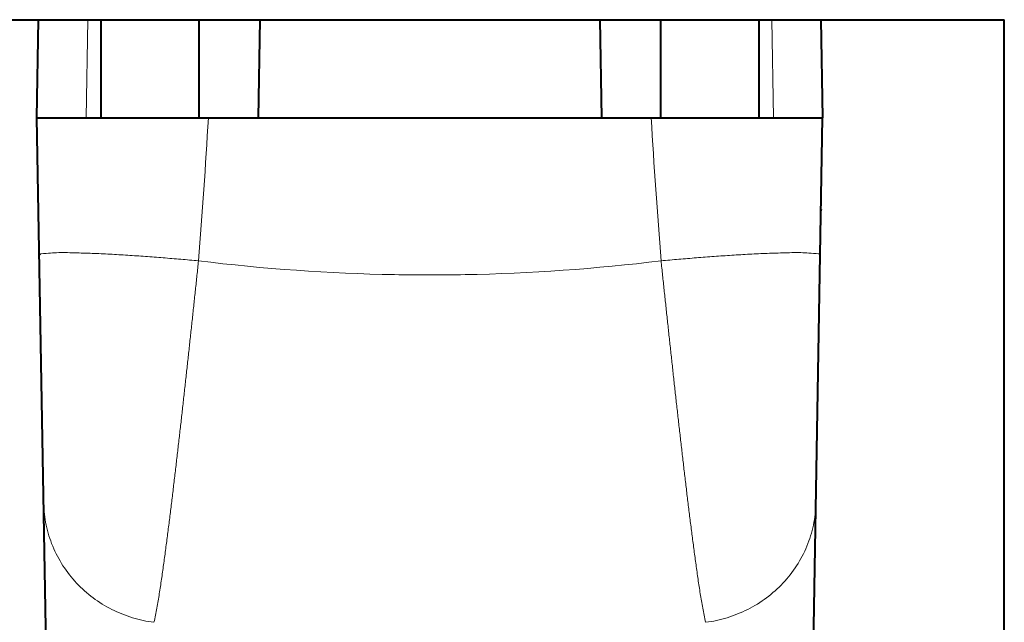
# Model space of a CAD drawing. Extents: x -5 to 3037, y -470 to -9.
# Drawn here: x 188 to 193, y -310 to -307 of the extents above; entities that cross this region are included whole.
import ezdxf

# ---------------------------------------------------------------- set-up
doc = ezdxf.new("R2010")
doc.units = 0
doc.header["$MEASUREMENT"] = 0
doc.layers.get('0').update_dxf_attribs({"linetype": 'CONTINUOUS'})

msp = doc.modelspace()

# ---------------------------------------------------------------- linework, layer by layer
at = {"color": 0, "linetype": 'Continuous', "lineweight": 40}
for p, q in [((30.3645, -307.0824), (192.8645, -307.0824)), ((187.9395, -307.5824), (187.9482, -307.0824)), ((188.2645, -307.0824), (188.2645, -307.5824)), ((188.7645, -307.0824), (188.7645, -307.5824)), ((189.0744, -307.0824), (189.0657, -307.5824)), ((190.8046, -307.0824), (190.8133, -307.5824)), ((191.1145, -307.0824), (191.1145, -307.5824)), ((191.6145, -307.0824), (191.6145, -307.5824)), ((191.9308, -307.0824), (191.9395, -307.5824)), ((192.8645, -327.0824), (192.8645, -307.0824)), ((187.9395, -307.5824), (191.9395, -307.5824)), ((187.9885, -310.3912), (187.9395, -307.5824)), ((191.8905, -310.3912), (191.9395, -307.5824)), ((191.9313, -308.0499), (191.9312, -308.0552))]:
    msp.add_line(p, q, dxfattribs=at)
at = {"color": 0, "linetype": 'Continuous', "lineweight": 15}
for p, q in [((188.1895, -307.5824), (188.1982, -307.0824)), ((191.6808, -307.0824), (191.6895, -307.5824)), ((187.9517, -308.2826), (187.9586, -308.2757)), ((187.9586, -308.2757), (187.9728, -308.274)), ((187.9728, -308.274), (187.9864, -308.2731)), ((187.9864, -308.2731), (187.9983, -308.2722)), ((187.9983, -308.2722), (188.0091, -308.2713)), ((188.0091, -308.2713), (188.0193, -308.2705)), ((188.0193, -308.2705), (188.0293, -308.2699)), ((188.0293, -308.2699), (188.0395, -308.2694)), ((188.0395, -308.2694), (188.0502, -308.2691)), ((188.0502, -308.2691), (188.0612, -308.2689)), ((188.0612, -308.2689), (188.0725, -308.2689)), ((188.0725, -308.2689), (188.084, -308.269)), ((188.084, -308.269), (188.0956, -308.2691)), ((188.0956, -308.2691), (188.1073, -308.2693)), ((188.1073, -308.2693), (188.119, -308.2696)), ((188.119, -308.2696), (188.1307, -308.2699)), ((188.1307, -308.2699), (188.1423, -308.2702)), ((188.1423, -308.2702), (188.1537, -308.2705)), ((188.1537, -308.2705), (188.1651, -308.2709)), ((188.1651, -308.2709), (188.1765, -308.2712)), ((188.1765, -308.2712), (188.1878, -308.2716)), ((188.1878, -308.2716), (188.199, -308.272)), ((188.199, -308.272), (188.2102, -308.2724)), ((188.2102, -308.2724), (188.2214, -308.2728)), ((188.2214, -308.2728), (188.2325, -308.2733)), ((188.2325, -308.2733), (188.2437, -308.2737)), ((188.2437, -308.2737), (188.2549, -308.2742)), ((188.2549, -308.2742), (188.266, -308.2747)), ((188.266, -308.2747), (188.2773, -308.2753)), ((188.2773, -308.2753), (188.2885, -308.2758)), ((188.2885, -308.2758), (188.2998, -308.2764)), ((188.2998, -308.2764), (188.311, -308.277)), ((188.311, -308.277), (188.3223, -308.2776)), ((188.3223, -308.2776), (188.3336, -308.2783)), ((188.3336, -308.2783), (188.3449, -308.2789)), ((188.3449, -308.2789), (188.3562, -308.2796)), ((188.3562, -308.2796), (188.3675, -308.2803)), ((188.3675, -308.2803), (188.3788, -308.2809)), ((188.3788, -308.2809), (188.3902, -308.2817)), ((188.3902, -308.2817), (188.4015, -308.2824)), ((188.4015, -308.2824), (188.4128, -308.2831)), ((188.4128, -308.2831), (188.4241, -308.2838)), ((188.4241, -308.2838), (188.4354, -308.2846)), ((188.4354, -308.2846), (188.4466, -308.2854)), ((188.4466, -308.2854), (188.4579, -308.2861)), ((188.4579, -308.2861), (188.4692, -308.2869)), ((188.4692, -308.2869), (188.4805, -308.2877)), ((188.4805, -308.2877), (188.4917, -308.2885)), ((188.4917, -308.2885), (188.503, -308.2893)), ((188.503, -308.2893), (188.5143, -308.2902)), ((188.5143, -308.2902), (188.5255, -308.291)), ((191.3535, -308.291), (191.3647, -308.2902)), ((191.3647, -308.2902), (191.376, -308.2893)), ((191.376, -308.2893), (191.3873, -308.2885)), ((191.3873, -308.2885), (191.3985, -308.2877)), ((191.3985, -308.2877), (191.4098, -308.2869)), ((191.4098, -308.2869), (191.4211, -308.2861)), ((191.4211, -308.2861), (191.4323, -308.2854)), ((191.4323, -308.2854), (191.4436, -308.2846)), ((191.4436, -308.2846), (191.4549, -308.2838)), ((191.4549, -308.2838), (191.4662, -308.2831)), ((191.4662, -308.2831), (191.4775, -308.2824)), ((191.4775, -308.2824), (191.4888, -308.2817)), ((191.4888, -308.2817), (191.5001, -308.2809)), ((191.5001, -308.2809), (191.5115, -308.2803)), ((191.5115, -308.2803), (191.5228, -308.2796)), ((191.5228, -308.2796), (191.5341, -308.2789)), ((191.5341, -308.2789), (191.5454, -308.2783)), ((191.5454, -308.2783), (191.5567, -308.2776)), ((191.5567, -308.2776), (191.568, -308.277)), ((191.568, -308.277), (191.5792, -308.2764)), ((191.5792, -308.2764), (191.5905, -308.2758)), ((191.5905, -308.2758), (191.6017, -308.2753)), ((191.6017, -308.2753), (191.6129, -308.2747)), ((191.6129, -308.2747), (191.6241, -308.2742)), ((191.6241, -308.2742), (191.6353, -308.2737)), ((191.6353, -308.2737), (191.6465, -308.2733)), ((191.6465, -308.2733), (191.6576, -308.2728)), ((191.6576, -308.2728), (191.6688, -308.2724)), ((191.6688, -308.2724), (191.68, -308.272)), ((191.68, -308.272), (191.6912, -308.2716)), ((191.6912, -308.2716), (191.7025, -308.2712)), ((191.7025, -308.2712), (191.7138, -308.2709)), ((191.7138, -308.2709), (191.7252, -308.2705)), ((191.7252, -308.2705), (191.7367, -308.2702)), ((191.7367, -308.2702), (191.7483, -308.2699)), ((191.7483, -308.2699), (191.76, -308.2696)), ((191.76, -308.2696), (191.7717, -308.2693)), ((191.7717, -308.2693), (191.7834, -308.2691)), ((191.7834, -308.2691), (191.795, -308.269)), ((191.795, -308.269), (191.8065, -308.2689)), ((191.8065, -308.2689), (191.8178, -308.2689)), ((191.8178, -308.2689), (191.8288, -308.2691)), ((191.8288, -308.2691), (191.8395, -308.2694)), ((191.8395, -308.2694), (191.8497, -308.2699)), ((191.8497, -308.2699), (191.8597, -308.2705)), ((191.8597, -308.2705), (191.8699, -308.2713)), ((191.8699, -308.2713), (191.8807, -308.2722)), ((191.8807, -308.2722), (191.8926, -308.2731)), ((191.8926, -308.2731), (191.9062, -308.274)), ((191.9062, -308.274), (191.9204, -308.2757)), ((191.9204, -308.2757), (191.9273, -308.2826)), ((188.5255, -308.291), (188.5368, -308.2918)), ((188.5368, -308.2918), (188.548, -308.2927)), ((188.548, -308.2927), (188.5593, -308.2936)), ((188.5593, -308.2936), (188.5705, -308.2944)), ((188.5705, -308.2944), (188.5818, -308.2953)), ((188.5818, -308.2953), (188.5931, -308.2962)), ((188.5931, -308.2962), (188.6043, -308.2971)), ((188.6043, -308.2971), (188.6156, -308.2981)), ((188.6156, -308.2981), (188.6268, -308.299)), ((188.6268, -308.299), (188.6381, -308.2999)), ((188.6381, -308.2999), (188.6493, -308.3009)), ((188.6493, -308.3009), (188.6606, -308.3018)), ((188.6606, -308.3018), (188.6719, -308.3028)), ((188.6719, -308.3028), (188.6831, -308.3038)), ((188.6831, -308.3038), (188.6944, -308.3047)), ((188.6944, -308.3047), (188.7056, -308.3057)), ((188.7056, -308.3057), (188.7169, -308.3067)), ((188.7169, -308.3067), (188.7282, -308.3077)), ((188.7282, -308.3077), (188.7394, -308.3088)), ((188.7394, -308.3088), (188.7507, -308.3098)), ((188.7507, -308.3098), (188.7619, -308.3108)), ((188.758, -308.3477), (188.759, -308.3385)), ((188.759, -308.3385), (188.76, -308.3293)), ((188.76, -308.3293), (188.7609, -308.32)), ((188.7609, -308.32), (188.7619, -308.3108)), ((191.1171, -308.3108), (191.1283, -308.3098)), ((191.118, -308.32), (191.1171, -308.3108)), ((191.119, -308.3293), (191.118, -308.32)), ((191.12, -308.3385), (191.119, -308.3293)), ((191.121, -308.3477), (191.12, -308.3385)), ((191.1283, -308.3098), (191.1396, -308.3088)), ((191.1396, -308.3088), (191.1508, -308.3077)), ((191.1508, -308.3077), (191.1621, -308.3067)), ((191.1621, -308.3067), (191.1733, -308.3057)), ((191.1733, -308.3057), (191.1846, -308.3047)), ((191.1846, -308.3047), (191.1959, -308.3038)), ((191.1959, -308.3038), (191.2071, -308.3028)), ((191.2071, -308.3028), (191.2184, -308.3018)), ((191.2184, -308.3018), (191.2296, -308.3009)), ((191.2296, -308.3009), (191.2409, -308.2999)), ((191.2409, -308.2999), (191.2522, -308.299)), ((191.2522, -308.299), (191.2634, -308.2981)), ((191.2634, -308.2981), (191.2747, -308.2971)), ((191.2747, -308.2971), (191.2859, -308.2962)), ((191.2859, -308.2962), (191.2972, -308.2953)), ((191.2972, -308.2953), (191.3084, -308.2944)), ((191.3084, -308.2944), (191.3197, -308.2936)), ((191.3197, -308.2936), (191.331, -308.2927)), ((191.331, -308.2927), (191.3422, -308.2918)), ((191.3422, -308.2918), (191.3535, -308.291)), ((188.7532, -308.3939), (188.7541, -308.3846)), ((188.7541, -308.3846), (188.7551, -308.3754)), ((188.7551, -308.3754), (188.7561, -308.3662)), ((188.7561, -308.3662), (188.7571, -308.357)), ((188.7571, -308.357), (188.758, -308.3477)), ((191.1219, -308.357), (191.121, -308.3477)), ((191.1229, -308.3662), (191.1219, -308.357)), ((191.1239, -308.3754), (191.1229, -308.3662)), ((191.1248, -308.3846), (191.1239, -308.3754)), ((191.1258, -308.3939), (191.1248, -308.3846)), ((188.7473, -308.4492), (188.7483, -308.44)), ((188.7483, -308.44), (188.7493, -308.4308)), ((188.7493, -308.4308), (188.7503, -308.4215)), ((188.7503, -308.4215), (188.7512, -308.4123)), ((188.7512, -308.4123), (188.7522, -308.4031)), ((188.7522, -308.4031), (188.7532, -308.3939)), ((191.1268, -308.4031), (191.1258, -308.3939)), ((191.1278, -308.4123), (191.1268, -308.4031)), ((191.1287, -308.4215), (191.1278, -308.4123)), ((191.1297, -308.4308), (191.1287, -308.4215)), ((191.1307, -308.44), (191.1297, -308.4308)), ((191.1317, -308.4492), (191.1307, -308.44)), ((188.7424, -308.4953), (188.7434, -308.4861)), ((188.7434, -308.4861), (188.7444, -308.4769)), ((188.7444, -308.4769), (188.7454, -308.4677)), ((188.7454, -308.4677), (188.7463, -308.4584)), ((188.7463, -308.4584), (188.7473, -308.4492)), ((191.1326, -308.4584), (191.1317, -308.4492)), ((191.1336, -308.4677), (191.1326, -308.4584)), ((191.1346, -308.4769), (191.1336, -308.4677)), ((191.1356, -308.4861), (191.1346, -308.4769)), ((191.1366, -308.4953), (191.1356, -308.4861)), ((188.7375, -308.5415), (188.7385, -308.5323)), ((188.7385, -308.5323), (188.7395, -308.523)), ((188.7395, -308.523), (188.7405, -308.5138)), ((188.7405, -308.5138), (188.7414, -308.5046)), ((188.7414, -308.5046), (188.7424, -308.4953)), ((191.1375, -308.5046), (191.1366, -308.4953)), ((191.1385, -308.5138), (191.1375, -308.5046)), ((191.1395, -308.523), (191.1385, -308.5138)), ((191.1405, -308.5323), (191.1395, -308.523)), ((191.1415, -308.5415), (191.1405, -308.5323)), ((188.7316, -308.5968), (188.7326, -308.5876)), ((188.7326, -308.5876), (188.7336, -308.5784)), ((188.7336, -308.5784), (188.7346, -308.5692)), ((188.7346, -308.5692), (188.7355, -308.5599)), ((188.7355, -308.5599), (188.7365, -308.5507)), ((188.7365, -308.5507), (188.7375, -308.5415)), ((191.1425, -308.5507), (191.1415, -308.5415)), ((191.1434, -308.5599), (191.1425, -308.5507)), ((191.1444, -308.5692), (191.1434, -308.5599)), ((191.1454, -308.5784), (191.1444, -308.5692)), ((191.1464, -308.5876), (191.1454, -308.5784)), ((191.1474, -308.5968), (191.1464, -308.5876)), ((188.7266, -308.643), (188.7276, -308.6337)), ((188.7276, -308.6337), (188.7286, -308.6245)), ((188.7286, -308.6245), (188.7296, -308.6153)), ((188.7296, -308.6153), (188.7306, -308.6061)), ((188.7306, -308.6061), (188.7316, -308.5968)), ((191.1484, -308.6061), (191.1474, -308.5968)), ((191.1494, -308.6153), (191.1484, -308.6061)), ((191.1504, -308.6245), (191.1494, -308.6153)), ((191.1514, -308.6337), (191.1504, -308.6245)), ((191.1523, -308.643), (191.1514, -308.6337)), ((188.7207, -308.6983), (188.7217, -308.6891)), ((188.7217, -308.6891), (188.7227, -308.6798)), ((188.7227, -308.6798), (188.7237, -308.6706)), ((188.7237, -308.6706), (188.7247, -308.6614)), ((188.7247, -308.6614), (188.7257, -308.6522)), ((188.7257, -308.6522), (188.7266, -308.643)), ((191.1533, -308.6522), (191.1523, -308.643)), ((191.1543, -308.6614), (191.1533, -308.6522)), ((191.1553, -308.6706), (191.1543, -308.6614)), ((191.1563, -308.6798), (191.1553, -308.6706)), ((191.1573, -308.6891), (191.1563, -308.6798)), ((191.1583, -308.6983), (191.1573, -308.6891)), ((188.7157, -308.7444), (188.7167, -308.7352)), ((188.7167, -308.7352), (188.7177, -308.726)), ((188.7177, -308.726), (188.7187, -308.7167)), ((188.7187, -308.7167), (188.7197, -308.7075)), ((188.7197, -308.7075), (188.7207, -308.6983)), ((191.1593, -308.7075), (191.1583, -308.6983)), ((191.1603, -308.7167), (191.1593, -308.7075)), ((191.1613, -308.726), (191.1603, -308.7167)), ((191.1623, -308.7352), (191.1613, -308.726)), ((191.1633, -308.7444), (191.1623, -308.7352)), ((188.7097, -308.7998), (188.7107, -308.7905)), ((188.7107, -308.7905), (188.7117, -308.7813)), ((188.7117, -308.7813), (188.7127, -308.7721)), ((188.7127, -308.7721), (188.7137, -308.7629)), ((188.7137, -308.7629), (188.7147, -308.7536)), ((188.7147, -308.7536), (188.7157, -308.7444)), ((191.1643, -308.7536), (191.1633, -308.7444)), ((191.1653, -308.7629), (191.1643, -308.7536)), ((191.1663, -308.7721), (191.1653, -308.7629)), ((191.1673, -308.7813), (191.1663, -308.7721)), ((191.1683, -308.7905), (191.1673, -308.7813)), ((191.1693, -308.7998), (191.1683, -308.7905)), ((188.7046, -308.8459), (188.7056, -308.8367)), ((188.7056, -308.8367), (188.7067, -308.8274)), ((188.7067, -308.8274), (188.7077, -308.8182)), ((188.7077, -308.8182), (188.7087, -308.809)), ((188.7087, -308.809), (188.7097, -308.7998)), ((191.1703, -308.809), (191.1693, -308.7998)), ((191.1713, -308.8182), (191.1703, -308.809)), ((191.1723, -308.8274), (191.1713, -308.8182)), ((191.1733, -308.8367), (191.1723, -308.8274)), ((191.1744, -308.8459), (191.1733, -308.8367)), ((188.6996, -308.892), (188.7006, -308.8828)), ((188.7006, -308.8828), (188.7016, -308.8735)), ((188.7016, -308.8735), (188.7026, -308.8643)), ((188.7026, -308.8643), (188.7036, -308.8551)), ((188.7036, -308.8551), (188.7046, -308.8459)), ((191.1754, -308.8551), (191.1744, -308.8459)), ((191.1764, -308.8643), (191.1754, -308.8551)), ((191.1774, -308.8735), (191.1764, -308.8643)), ((191.1784, -308.8828), (191.1774, -308.8735)), ((191.1794, -308.892), (191.1784, -308.8828)), ((188.6935, -308.9473), (188.6945, -308.9381)), ((188.6945, -308.9381), (188.6955, -308.9289)), ((188.6955, -308.9289), (188.6965, -308.9197)), ((188.6965, -308.9197), (188.6975, -308.9104)), ((188.6975, -308.9104), (188.6986, -308.9012)), ((188.6986, -308.9012), (188.6996, -308.892)), ((191.1804, -308.9012), (191.1794, -308.892)), ((191.1814, -308.9104), (191.1804, -308.9012)), ((191.1825, -308.9197), (191.1814, -308.9104)), ((191.1835, -308.9289), (191.1825, -308.9197)), ((191.1845, -308.9381), (191.1835, -308.9289)), ((191.1855, -308.9473), (191.1845, -308.9381)), ((188.6884, -308.9934), (188.6894, -308.9842)), ((188.6894, -308.9842), (188.6904, -308.975)), ((188.6904, -308.975), (188.6914, -308.9658)), ((188.6914, -308.9658), (188.6925, -308.9565)), ((188.6925, -308.9565), (188.6935, -308.9473)), ((191.1865, -308.9565), (191.1855, -308.9473)), ((191.1876, -308.9658), (191.1865, -308.9565)), ((191.1886, -308.975), (191.1876, -308.9658)), ((191.1896, -308.9842), (191.1886, -308.975)), ((191.1906, -308.9934), (191.1896, -308.9842)), ((188.6822, -309.0487), (188.6832, -309.0395)), ((188.6832, -309.0395), (188.6843, -309.0303)), ((188.6843, -309.0303), (188.6853, -309.0211)), ((188.6853, -309.0211), (188.6863, -309.0119)), ((188.6863, -309.0119), (188.6873, -309.0026)), ((188.6873, -309.0026), (188.6884, -308.9934)), ((191.1916, -309.0026), (191.1906, -308.9934)), ((191.1927, -309.0119), (191.1916, -309.0026)), ((191.1937, -309.0211), (191.1927, -309.0119)), ((191.1947, -309.0303), (191.1937, -309.0211)), ((191.1958, -309.0395), (191.1947, -309.0303)), ((191.1968, -309.0487), (191.1958, -309.0395)), ((188.677, -309.0948), (188.6781, -309.0856)), ((188.6781, -309.0856), (188.6791, -309.0764)), ((188.6791, -309.0764), (188.6801, -309.0672)), ((188.6801, -309.0672), (188.6812, -309.058)), ((188.6812, -309.058), (188.6822, -309.0487)), ((191.1978, -309.058), (191.1968, -309.0487)), ((191.1989, -309.0672), (191.1978, -309.058)), ((191.1999, -309.0764), (191.1989, -309.0672)), ((191.2009, -309.0856), (191.1999, -309.0764)), ((191.202, -309.0948), (191.2009, -309.0856)), ((188.6708, -309.1502), (188.6718, -309.1409)), ((188.6718, -309.1409), (188.6729, -309.1317)), ((188.6729, -309.1317), (188.6739, -309.1225)), ((188.6739, -309.1225), (188.675, -309.1133)), ((188.675, -309.1133), (188.676, -309.1041)), ((188.676, -309.1041), (188.677, -309.0948)), ((191.203, -309.1041), (191.202, -309.0948)), ((191.204, -309.1133), (191.203, -309.1041)), ((191.2051, -309.1225), (191.204, -309.1133)), ((191.2061, -309.1317), (191.2051, -309.1225)), ((191.2072, -309.1409), (191.2061, -309.1317)), ((191.2082, -309.1502), (191.2072, -309.1409)), ((188.6656, -309.1963), (188.6666, -309.187)), ((188.6666, -309.187), (188.6677, -309.1778)), ((188.6677, -309.1778), (188.6687, -309.1686)), ((188.6687, -309.1686), (188.6698, -309.1594)), ((188.6698, -309.1594), (188.6708, -309.1502)), ((191.2092, -309.1594), (191.2082, -309.1502)), ((191.2103, -309.1686), (191.2092, -309.1594)), ((191.2113, -309.1778), (191.2103, -309.1686)), ((191.2124, -309.187), (191.2113, -309.1778)), ((191.2134, -309.1963), (191.2124, -309.187)), ((188.6592, -309.2516), (188.6603, -309.2423)), ((188.6603, -309.2423), (188.6613, -309.2331)), ((188.6613, -309.2331), (188.6624, -309.2239)), ((188.6624, -309.2239), (188.6635, -309.2147)), ((188.6635, -309.2147), (188.6645, -309.2055)), ((188.6645, -309.2055), (188.6656, -309.1963)), ((191.2145, -309.2055), (191.2134, -309.1963)), ((191.2155, -309.2147), (191.2145, -309.2055)), ((191.2166, -309.2239), (191.2155, -309.2147)), ((191.2176, -309.2331), (191.2166, -309.2239)), ((191.2187, -309.2423), (191.2176, -309.2331)), ((191.2198, -309.2516), (191.2187, -309.2423)), ((188.6539, -309.2976), (188.655, -309.2884)), ((188.655, -309.2884), (188.656, -309.2792)), ((188.656, -309.2792), (188.6571, -309.27)), ((188.6571, -309.27), (188.6582, -309.2608)), ((188.6582, -309.2608), (188.6592, -309.2516)), ((191.2208, -309.2608), (191.2198, -309.2516)), ((191.2219, -309.27), (191.2208, -309.2608)), ((191.2229, -309.2792), (191.2219, -309.27)), ((191.224, -309.2884), (191.2229, -309.2792)), ((191.2251, -309.2976), (191.224, -309.2884)), ((188.6486, -309.3437), (188.6496, -309.3345)), ((188.6496, -309.3345), (188.6507, -309.3253)), ((188.6507, -309.3253), (188.6518, -309.3161)), ((188.6518, -309.3161), (188.6529, -309.3069)), ((188.6529, -309.3069), (188.6539, -309.2976)), ((191.2261, -309.3069), (191.2251, -309.2976)), ((191.2272, -309.3161), (191.2261, -309.3069)), ((191.2283, -309.3253), (191.2272, -309.3161)), ((191.2294, -309.3345), (191.2283, -309.3253)), ((191.2304, -309.3437), (191.2294, -309.3345)), ((188.6421, -309.399), (188.6432, -309.3898)), ((188.6432, -309.3898), (188.6442, -309.3806)), ((188.6442, -309.3806), (188.6453, -309.3714)), ((188.6453, -309.3714), (188.6464, -309.3622)), ((188.6464, -309.3622), (188.6475, -309.3529)), ((188.6475, -309.3529), (188.6486, -309.3437)), ((191.2315, -309.3529), (191.2304, -309.3437)), ((191.2326, -309.3622), (191.2315, -309.3529)), ((191.2337, -309.3714), (191.2326, -309.3622)), ((191.2347, -309.3806), (191.2337, -309.3714)), ((191.2358, -309.3898), (191.2347, -309.3806)), ((191.2369, -309.399), (191.2358, -309.3898)), ((188.6366, -309.4451), (188.6377, -309.4359)), ((188.6377, -309.4359), (188.6388, -309.4267)), ((188.6388, -309.4267), (188.6399, -309.4174)), ((188.6399, -309.4174), (188.641, -309.4082)), ((188.641, -309.4082), (188.6421, -309.399)), ((191.238, -309.4082), (191.2369, -309.399)), ((191.2391, -309.4174), (191.238, -309.4082)), ((191.2402, -309.4267), (191.2391, -309.4174)), ((191.2413, -309.4359), (191.2402, -309.4267)), ((191.2424, -309.4451), (191.2413, -309.4359)), ((188.63, -309.5004), (188.6311, -309.4911)), ((188.6311, -309.4911), (188.6322, -309.4819)), ((188.6322, -309.4819), (188.6333, -309.4727)), ((188.6333, -309.4727), (188.6344, -309.4635)), ((188.6344, -309.4635), (188.6355, -309.4543)), ((188.6355, -309.4543), (188.6366, -309.4451)), ((191.2435, -309.4543), (191.2424, -309.4451)), ((191.2446, -309.4635), (191.2435, -309.4543)), ((191.2457, -309.4727), (191.2446, -309.4635)), ((191.2468, -309.4819), (191.2457, -309.4727)), ((191.2479, -309.4911), (191.2468, -309.4819)), ((191.249, -309.5004), (191.2479, -309.4911)), ((188.6244, -309.5464), (188.6255, -309.5372)), ((188.6255, -309.5372), (188.6267, -309.528)), ((188.6267, -309.528), (188.6278, -309.5188)), ((188.6278, -309.5188), (188.6289, -309.5096)), ((188.6289, -309.5096), (188.63, -309.5004)), ((191.2501, -309.5096), (191.249, -309.5004)), ((191.2512, -309.5188), (191.2501, -309.5096)), ((191.2523, -309.528), (191.2512, -309.5188)), ((191.2534, -309.5372), (191.2523, -309.528)), ((191.2546, -309.5464), (191.2534, -309.5372)), ((187.9737, -309.5446), (187.9742, -309.5587)), ((187.9742, -309.5587), (187.9749, -309.5727)), ((187.9749, -309.5727), (187.976, -309.5868)), ((187.976, -309.5868), (187.9774, -309.6008)), ((188.6176, -309.6017), (188.6188, -309.5924)), ((188.6188, -309.5924), (188.6199, -309.5832)), ((188.6199, -309.5832), (188.621, -309.574)), ((188.621, -309.574), (188.6222, -309.5648)), ((188.6222, -309.5648), (188.6233, -309.5556)), ((188.6233, -309.5556), (188.6244, -309.5464)), ((191.2557, -309.5556), (191.2546, -309.5464)), ((191.2568, -309.5648), (191.2557, -309.5556)), ((191.258, -309.574), (191.2568, -309.5648)), ((191.2591, -309.5832), (191.258, -309.574)), ((191.2602, -309.5924), (191.2591, -309.5832)), ((191.2614, -309.6017), (191.2602, -309.5924)), ((191.9016, -309.6008), (191.903, -309.5868)), ((191.903, -309.5868), (191.9041, -309.5727)), ((191.9041, -309.5727), (191.9048, -309.5587)), ((191.9048, -309.5587), (191.9052, -309.5446)), ((187.9774, -309.6008), (187.9791, -309.6148)), ((187.9791, -309.6148), (187.9812, -309.6287)), ((187.9812, -309.6287), (187.9836, -309.6426)), ((187.9836, -309.6426), (187.9863, -309.6564)), ((188.6119, -309.6477), (188.613, -309.6385)), ((188.613, -309.6385), (188.6142, -309.6293)), ((188.6142, -309.6293), (188.6153, -309.6201)), ((188.6153, -309.6201), (188.6165, -309.6109)), ((188.6165, -309.6109), (188.6176, -309.6017)), ((191.2625, -309.6109), (191.2614, -309.6017)), ((191.2636, -309.6201), (191.2625, -309.6109)), ((191.2648, -309.6293), (191.2636, -309.6201)), ((191.2659, -309.6385), (191.2648, -309.6293)), ((191.2671, -309.6477), (191.2659, -309.6385)), ((191.8926, -309.6564), (191.8954, -309.6426)), ((191.8954, -309.6426), (191.8978, -309.6287)), ((191.8978, -309.6287), (191.8998, -309.6148)), ((191.8998, -309.6148), (191.9016, -309.6008)), ((187.9863, -309.6564), (187.9894, -309.6702)), ((187.9894, -309.6702), (187.9928, -309.6839)), ((187.9928, -309.6839), (187.9964, -309.6975)), ((188.6049, -309.7029), (188.6061, -309.6937)), ((188.6061, -309.6937), (188.6072, -309.6845)), ((188.6072, -309.6845), (188.6084, -309.6753)), ((188.6084, -309.6753), (188.6096, -309.6661)), ((188.6096, -309.6661), (188.6107, -309.6569)), ((188.6107, -309.6569), (188.6119, -309.6477)), ((191.2683, -309.6569), (191.2671, -309.6477)), ((191.2694, -309.6661), (191.2683, -309.6569)), ((191.2706, -309.6753), (191.2694, -309.6661)), ((191.2718, -309.6845), (191.2706, -309.6753)), ((191.2729, -309.6937), (191.2718, -309.6845)), ((191.2741, -309.7029), (191.2729, -309.6937)), ((191.8825, -309.6975), (191.8862, -309.6839)), ((191.8862, -309.6839), (191.8896, -309.6702)), ((191.8896, -309.6702), (191.8926, -309.6564)), ((187.9964, -309.6975), (188.0005, -309.711)), ((188.0005, -309.711), (188.0048, -309.7244)), ((188.0048, -309.7244), (188.0094, -309.7377)), ((188.0094, -309.7377), (188.0143, -309.7509)), ((188.5989, -309.7489), (188.6001, -309.7397)), ((188.6001, -309.7397), (188.6013, -309.7305)), ((188.6013, -309.7305), (188.6025, -309.7213)), ((188.6025, -309.7213), (188.6037, -309.7121)), ((188.6037, -309.7121), (188.6049, -309.7029)), ((191.2753, -309.7121), (191.2741, -309.7029)), ((191.2765, -309.7213), (191.2753, -309.7121)), ((191.2777, -309.7305), (191.2765, -309.7213)), ((191.2789, -309.7397), (191.2777, -309.7305)), ((191.2801, -309.7489), (191.2789, -309.7397)), ((191.8647, -309.7509), (191.8696, -309.7377)), ((191.8696, -309.7377), (191.8742, -309.7244)), ((191.8742, -309.7244), (191.8785, -309.711)), ((191.8785, -309.711), (191.8825, -309.6975)), ((188.0143, -309.7509), (188.0196, -309.764)), ((188.0196, -309.764), (188.0251, -309.7769)), ((188.0251, -309.7769), (188.0309, -309.7897)), ((188.0309, -309.7897), (188.0371, -309.8024)), ((188.5928, -309.7949), (188.5941, -309.7857)), ((188.5941, -309.7857), (188.5953, -309.7765)), ((188.5953, -309.7765), (188.5965, -309.7673)), ((188.5965, -309.7673), (188.5977, -309.7581)), ((188.5977, -309.7581), (188.5989, -309.7489)), ((191.2813, -309.7581), (191.2801, -309.7489)), ((191.2825, -309.7673), (191.2813, -309.7581)), ((191.2837, -309.7765), (191.2825, -309.7673)), ((191.2849, -309.7857), (191.2837, -309.7765)), ((191.2861, -309.7949), (191.2849, -309.7857)), ((191.8419, -309.8024), (191.8481, -309.7897)), ((191.8481, -309.7897), (191.8539, -309.7769)), ((191.8539, -309.7769), (191.8594, -309.764)), ((191.8594, -309.764), (191.8647, -309.7509)), ((188.0371, -309.8024), (188.0435, -309.8149)), ((188.0435, -309.8149), (188.0502, -309.8273)), ((188.0502, -309.8273), (188.0571, -309.8395)), ((188.0571, -309.8395), (188.0644, -309.8516)), ((188.5854, -309.8501), (188.5866, -309.8409)), ((188.5866, -309.8409), (188.5879, -309.8317)), ((188.5879, -309.8317), (188.5891, -309.8225)), ((188.5891, -309.8225), (188.5904, -309.8133)), ((188.5904, -309.8133), (188.5916, -309.8041)), ((188.5916, -309.8041), (188.5928, -309.7949)), ((191.2874, -309.8041), (191.2861, -309.7949)), ((191.2886, -309.8133), (191.2874, -309.8041)), ((191.2899, -309.8225), (191.2886, -309.8133)), ((191.2911, -309.8317), (191.2899, -309.8225)), ((191.2924, -309.8409), (191.2911, -309.8317)), ((191.2936, -309.8501), (191.2924, -309.8409)), ((191.8146, -309.8516), (191.8218, -309.8395)), ((191.8218, -309.8395), (191.8288, -309.8273)), ((191.8288, -309.8273), (191.8355, -309.8149)), ((191.8355, -309.8149), (191.8419, -309.8024)), ((188.0644, -309.8516), (188.0719, -309.8635)), ((188.0719, -309.8635), (188.0797, -309.8752)), ((188.0797, -309.8752), (188.0878, -309.8868)), ((188.0878, -309.8868), (188.0961, -309.8982)), ((188.5789, -309.896), (188.5802, -309.8868)), ((188.5802, -309.8868), (188.5815, -309.8776)), ((188.5815, -309.8776), (188.5828, -309.8684)), ((188.5828, -309.8684), (188.5841, -309.8593)), ((188.5841, -309.8593), (188.5854, -309.8501)), ((191.2949, -309.8593), (191.2936, -309.8501)), ((191.2962, -309.8684), (191.2949, -309.8593)), ((191.2975, -309.8776), (191.2962, -309.8684)), ((191.2988, -309.8868), (191.2975, -309.8776)), ((191.3001, -309.896), (191.2988, -309.8868)), ((191.7829, -309.8982), (191.7912, -309.8868)), ((191.7912, -309.8868), (191.7993, -309.8752)), ((191.7993, -309.8752), (191.8071, -309.8635)), ((191.8071, -309.8635), (191.8146, -309.8516)), ((188.0961, -309.8982), (188.1046, -309.9093)), ((188.1046, -309.9093), (188.1134, -309.9203)), ((188.1134, -309.9203), (188.1225, -309.9311)), ((188.1225, -309.9311), (188.1318, -309.9417)), ((188.1318, -309.9417), (188.1413, -309.9521)), ((188.5709, -309.9511), (188.5723, -309.9419)), ((188.5723, -309.9419), (188.5736, -309.9327)), ((188.5736, -309.9327), (188.575, -309.9236)), ((188.575, -309.9236), (188.5763, -309.9144)), ((188.5763, -309.9144), (188.5776, -309.9052)), ((188.5776, -309.9052), (188.5789, -309.896)), ((191.3014, -309.9052), (191.3001, -309.896)), ((191.3027, -309.9144), (191.3014, -309.9052)), ((191.304, -309.9236), (191.3027, -309.9144)), ((191.3054, -309.9327), (191.304, -309.9236)), ((191.3067, -309.9419), (191.3054, -309.9327)), ((191.3081, -309.9511), (191.3067, -309.9419)), ((191.7377, -309.9521), (191.7472, -309.9417)), ((191.7472, -309.9417), (191.7565, -309.9311)), ((191.7565, -309.9311), (191.7655, -309.9203)), ((191.7655, -309.9203), (191.7744, -309.9093)), ((191.7744, -309.9093), (191.7829, -309.8982)), ((188.1413, -309.9521), (188.1511, -309.9622)), ((188.1511, -309.9622), (188.161, -309.9722)), ((188.161, -309.9722), (188.1712, -309.9819)), ((188.1712, -309.9819), (188.1816, -309.9914)), ((188.1816, -309.9914), (188.1922, -310.0007)), ((188.5639, -309.997), (188.5653, -309.9878)), ((188.5653, -309.9878), (188.5668, -309.9786)), ((188.5668, -309.9786), (188.5682, -309.9694)), ((188.5682, -309.9694), (188.5695, -309.9603)), ((188.5695, -309.9603), (188.5709, -309.9511)), ((191.3094, -309.9603), (191.3081, -309.9511)), ((191.3108, -309.9694), (191.3094, -309.9603)), ((191.3122, -309.9786), (191.3108, -309.9694)), ((191.3136, -309.9878), (191.3122, -309.9786)), ((191.3151, -309.997), (191.3136, -309.9878)), ((191.6868, -310.0007), (191.6974, -309.9914)), ((191.6974, -309.9914), (191.7078, -309.9819)), ((191.7078, -309.9819), (191.718, -309.9722)), ((191.718, -309.9722), (191.7279, -309.9622)), ((191.7279, -309.9622), (191.7377, -309.9521)), ((188.1922, -310.0007), (188.203, -310.0097)), ((188.203, -310.0097), (188.214, -310.0185)), ((188.214, -310.0185), (188.2252, -310.027)), ((188.2252, -310.027), (188.2366, -310.0353)), ((188.2366, -310.0353), (188.2481, -310.0434)), ((188.2481, -310.0434), (188.2599, -310.0512)), ((188.555, -310.0519), (188.5565, -310.0427)), ((188.5565, -310.0427), (188.558, -310.0336)), ((188.558, -310.0336), (188.5595, -310.0244)), ((188.5595, -310.0244), (188.561, -310.0153)), ((188.561, -310.0153), (188.5625, -310.0061)), ((188.5625, -310.0061), (188.5639, -309.997)), ((191.3165, -310.0061), (191.3151, -309.997)), ((191.318, -310.0153), (191.3165, -310.0061)), ((191.3195, -310.0244), (191.318, -310.0153)), ((191.321, -310.0336), (191.3195, -310.0244)), ((191.3225, -310.0427), (191.321, -310.0336)), ((191.324, -310.0519), (191.3225, -310.0427)), ((191.6191, -310.0512), (191.6309, -310.0434)), ((191.6309, -310.0434), (191.6424, -310.0353)), ((191.6424, -310.0353), (191.6538, -310.027)), ((191.6538, -310.027), (191.665, -310.0185)), ((191.665, -310.0185), (191.676, -310.0097)), ((191.676, -310.0097), (191.6868, -310.0007)), ((188.2599, -310.0512), (188.2717, -310.0587)), ((188.2717, -310.0587), (188.2838, -310.066)), ((188.2838, -310.066), (188.296, -310.0731)), ((188.296, -310.0731), (188.3083, -310.0798)), ((188.3083, -310.0798), (188.3208, -310.0863)), ((188.3208, -310.0863), (188.3334, -310.0925)), ((188.3334, -310.0925), (188.3462, -310.0985)), ((188.5468, -310.0976), (188.5485, -310.0884)), ((188.5485, -310.0884), (188.5502, -310.0793)), ((188.5502, -310.0793), (188.5518, -310.0702)), ((188.5518, -310.0702), (188.5534, -310.061)), ((188.5534, -310.061), (188.555, -310.0519)), ((191.3256, -310.061), (191.324, -310.0519)), ((191.3272, -310.0702), (191.3256, -310.061)), ((191.3288, -310.0793), (191.3272, -310.0702)), ((191.3305, -310.0884), (191.3288, -310.0793)), ((191.3322, -310.0976), (191.3305, -310.0884)), ((191.5328, -310.0985), (191.5455, -310.0925)), ((191.5455, -310.0925), (191.5582, -310.0863)), ((191.5582, -310.0863), (191.5707, -310.0798)), ((191.5707, -310.0798), (191.583, -310.0731)), ((191.583, -310.0731), (191.5952, -310.066)), ((191.5952, -310.066), (191.6073, -310.0587)), ((191.6073, -310.0587), (191.6191, -310.0512)), ((188.3462, -310.0985), (188.3591, -310.1042)), ((188.3591, -310.1042), (188.3721, -310.1096)), ((188.3721, -310.1096), (188.3852, -310.1147)), ((188.3852, -310.1147), (188.3985, -310.1195)), ((188.3985, -310.1195), (188.4118, -310.1241)), ((188.4118, -310.1241), (188.4252, -310.1284)), ((188.4252, -310.1284), (188.4387, -310.1323)), ((188.4387, -310.1323), (188.4523, -310.136)), ((188.4523, -310.136), (188.466, -310.1394)), ((188.466, -310.1394), (188.4797, -310.1425)), ((188.4797, -310.1425), (188.4935, -310.1453)), ((188.5352, -310.152), (188.5373, -310.143)), ((188.5373, -310.143), (188.5394, -310.1339)), ((188.5394, -310.1339), (188.5413, -310.1249)), ((188.5413, -310.1249), (188.5432, -310.1158)), ((188.5432, -310.1158), (188.545, -310.1067)), ((188.545, -310.1067), (188.5468, -310.0976)), ((191.334, -310.1067), (191.3322, -310.0976)), ((191.3358, -310.1158), (191.334, -310.1067)), ((191.3377, -310.1249), (191.3358, -310.1158)), ((191.3396, -310.1339), (191.3377, -310.1249)), ((191.3416, -310.143), (191.3396, -310.1339)), ((191.3438, -310.152), (191.3416, -310.143)), ((191.3855, -310.1453), (191.3993, -310.1425)), ((191.3993, -310.1425), (191.413, -310.1394)), ((191.413, -310.1394), (191.4267, -310.136)), ((191.4267, -310.136), (191.4403, -310.1323)), ((191.4403, -310.1323), (191.4538, -310.1284)), ((191.4538, -310.1284), (191.4672, -310.1241)), ((191.4672, -310.1241), (191.4805, -310.1195)), ((191.4805, -310.1195), (191.4938, -310.1147)), ((191.4938, -310.1147), (191.5069, -310.1096)), ((191.5069, -310.1096), (191.5199, -310.1042)), ((191.5199, -310.1042), (191.5328, -310.0985)), ((188.4935, -310.1453), (188.5074, -310.1479)), ((188.5074, -310.1479), (188.5213, -310.1501)), ((188.5213, -310.1501), (188.5352, -310.152)), ((191.3438, -310.152), (191.3577, -310.1501)), ((191.3577, -310.1501), (191.3716, -310.1479)), ((191.3716, -310.1479), (191.3855, -310.1453))]:
    msp.add_line(p, q, dxfattribs=at)
for centre, radius, start, end in [((151.489, -305.3566), 37.3898, 355.46829, 356.58721), ((228.6993, -305.3367), 37.6997, 183.41508, 184.52481), ((189.9397, -298.6918), 9.6909, 263.01946, 268.9376), ((189.9393, -298.692), 9.6906, 271.06228, 276.98058), ((189.9395, -298.6954), 9.6872, 268.93831, 271.06187)]:
    msp.add_arc(centre, radius, start, end, dxfattribs=at)
at = {"color": 0, "linetype": 'Continuous', "lineweight": 40}
msp.add_arc((191.6814, -308.0456), 0.25, 356.7438, 357.7897, dxfattribs=at)

doc.saveas('drawing.dxf')
